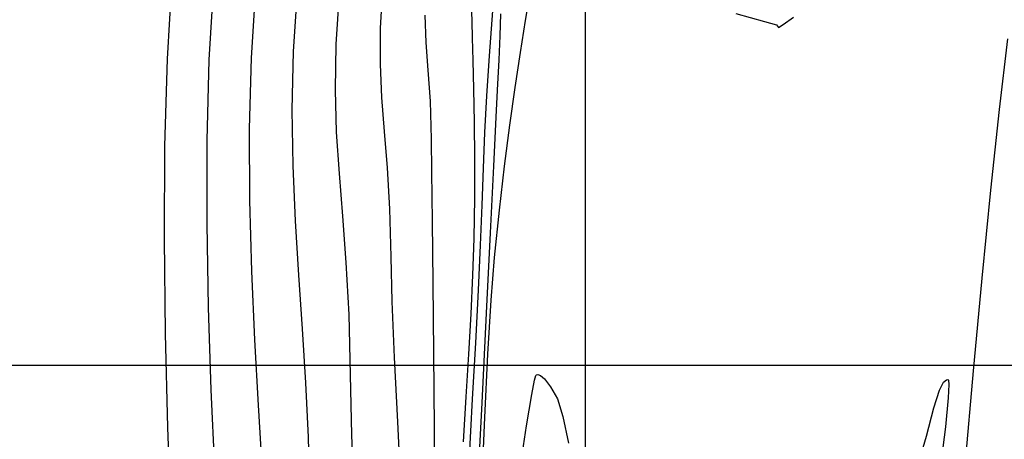
# Model space of a CAD drawing. Units: metres. Extents: x 768407 to 770464, y 8560621 to 8561777.
# Drawn here: x 770345 to 770365, y 8560826 to 8560834 of the extents above; entities that cross this region are included whole.
import ezdxf

# ---------------------------------------------------------------- set-up
doc = ezdxf.new("R2010")
doc.units = ezdxf.units.M
doc.header["$LTSCALE"] = 12.7
doc.header["$MEASUREMENT"] = 0
for name, color, linetype in [('AeccObjExplode_amaybamba alta_Vport_1B85', 7, 'Continuous'), ('AeccObjExplode_amaybamba alta_Vport_1B87', 7, 'Continuous'), ('AeccObjExplode_amybamba baja_Vport_1C56', 7, 'Continuous'), ('AeccObjExplode_amybamba baja_Vport_1C57', 7, 'Continuous'), ('AeccObjExplode_Model', 7, 'Continuous'), ('CONT-MJR', 48, 'Continuous'), ('CONT-MNR', 33, 'Continuous'), ('COORD_LIN', 8, 'Continuous')]:
    doc.layers.add(name, color=color, linetype=linetype)

# ---------------------------------------------------------------- blocks, each defined once
blk = doc.blocks.new('*U49')
at = {"layer": 'CONT-MNR', "elevation": 1713, "flags": 128}
for points in [[(768601.373, 8561602.339), (768601.207, 8561601.239), (768601.1, 8561600.598), (768601.041, 8561600.3), (768601.013, 8561600.204), (768601.003, 8561600.19), (768600.977, 8561600.187), (768600.923, 8561600.203), (768600.836, 8561600.276), (768600.716, 8561600.438), (768600.572, 8561600.686), (768600.462, 8561601.047), (768600.341, 8561601.601)], [(768593.14, 8561602.041), (768592.972, 8561601.452), (768592.819, 8561600.874), (768592.703, 8561600.509), (768592.617, 8561600.339), (768592.559, 8561600.291), (768592.53, 8561600.29), (768592.518, 8561600.303), (768592.508, 8561600.391), (768592.52, 8561600.664), (768592.581, 8561601.262), (768592.717, 8561602.324)], [(768592.792, 8561617.239), (768592.807, 8561616.374), (768592.862, 8561615.418), (768592.93, 8561614.513), (768592.989, 8561613.801), (768593.014, 8561613.425), (768593.014, 8561613.12), (768593.011, 8561612.878), (768592.998, 8561612.574), (768592.978, 8561612.27), (768592.928, 8561611.567), (768592.851, 8561610.52), (768592.751, 8561609.185), (768592.63, 8561607.617), (768592.492, 8561605.87), (768592.339, 8561604), (768592.175, 8561602.062), (768592.003, 8561600.11), (768591.825, 8561598.2), (768591.645, 8561596.387), (768591.467, 8561594.726), (768591.292, 8561593.272)]]:
    blk.add_lwpolyline(points, dxfattribs=at)
blk = doc.blocks.new('*U50')
at = {"layer": 'CONT-MNR', "elevation": 1714, "flags": 128}
for points in [[(768602.127, 8561602.503), (768602.065, 8561601.068), (768602.003, 8561599.765), (768601.938, 8561598.65), (768601.869, 8561597.776), (768601.766, 8561596.799), (768601.659, 8561595.892), (768601.55, 8561595.05), (768601.441, 8561594.271), (768601.333, 8561593.552), (768601.228, 8561592.889), (768601.129, 8561592.28)], [(768596.899, 8561592.745), (768596.309, 8561592.912), (768596.06, 8561592.983), (768596.018, 8561593.039), (768595.925, 8561592.976), (768595.708, 8561592.825)]]:
    blk.add_lwpolyline(points, dxfattribs=at)
blk = doc.blocks.new('*U51')
at = {"layer": 'CONT-MJR', "elevation": 1715, "flags": 128}
blk.add_lwpolyline([(768602.223, 8561602.719), (768602.122, 8561600.767), (768602.029, 8561598.92), (768601.948, 8561597.265), (768601.881, 8561595.89), (768601.832, 8561594.882), (768601.803, 8561594.327), (768601.772, 8561593.704), (768601.752, 8561593.208), (768601.734, 8561592.756)], dxfattribs=at)
blk = doc.blocks.new('*U52')
at = {"layer": 'CONT-MNR', "elevation": 1716, "flags": 128}
blk.add_lwpolyline([(768602.387, 8561602.012), (768602.319, 8561600.689), (768602.255, 8561599.532), (768602.197, 8561598.45), (768602.154, 8561597.519), (768602.122, 8561596.695), (768602.094, 8561595.937), (768602.064, 8561595.201), (768602.026, 8561594.443), (768601.974, 8561593.622), (768601.903, 8561592.693)], dxfattribs=at)
blk = doc.blocks.new('*U53')
at = {"layer": 'CONT-MNR', "elevation": 1717, "flags": 128}
blk.add_lwpolyline([(768602.508, 8561601.573), (768602.448, 8561600.643), (768602.395, 8561599.765), (768602.349, 8561598.933), (768602.314, 8561598.141), (768602.289, 8561597.383), (768602.276, 8561596.543), (768602.275, 8561595.736), (768602.282, 8561594.983), (768602.295, 8561594.304), (768602.309, 8561593.719), (768602.321, 8561593.248), (768602.327, 8561592.912), (768602.343, 8561592.521)], dxfattribs=at)
blk = doc.blocks.new('*U54')
at = {"layer": 'CONT-MNR', "elevation": 1718, "flags": 128}
blk.add_lwpolyline([(768603.088, 8561602.849), (768603.103, 8561601.287), (768603.118, 8561599.741), (768603.133, 8561598.293), (768603.146, 8561597.023), (768603.156, 8561596.011), (768603.163, 8561595.337), (768603.187, 8561594.556), (768603.232, 8561593.915), (768603.276, 8561593.348), (768603.299, 8561592.784)], dxfattribs=at)
blk = doc.blocks.new('*U55')
at = {"layer": 'CONT-MNR', "elevation": 1719, "flags": 128}
blk.add_lwpolyline([(768603.791, 8561602.601), (768603.862, 8561601.156), (768603.927, 8561599.832), (768603.975, 8561598.683), (768603.998, 8561597.763), (768604.024, 8561596.77), (768604.073, 8561595.924), (768604.132, 8561595.176), (768604.185, 8561594.48), (768604.218, 8561593.789), (768604.218, 8561593.053), (768604.169, 8561592.227)], dxfattribs=at)
blk = doc.blocks.new('*U56')
at = {"layer": 'CONT-MJR', "elevation": 1720, "flags": 128}
blk.add_lwpolyline([(768604.76, 8561602.718), (768604.808, 8561601.428), (768604.833, 8561600.189), (768604.864, 8561598.95), (768604.921, 8561597.877), (768604.993, 8561596.924), (768605.063, 8561596.044), (768605.119, 8561595.191), (768605.146, 8561594.32), (768605.131, 8561593.383), (768605.059, 8561592.334)], dxfattribs=at)
blk = doc.blocks.new('*U58')
at = {"layer": 'CONT-MNR', "elevation": 1721, "flags": 128}
blk.add_lwpolyline([(768605.669, 8561602.615), (768605.697, 8561601.474), (768605.753, 8561600.354), (768605.824, 8561599.245), (768605.9, 8561598.137), (768605.968, 8561597.022), (768606.016, 8561595.889), (768606.033, 8561594.729), (768606.006, 8561593.533), (768605.924, 8561592.29)], dxfattribs=at)
blk = doc.blocks.new('*U59')
at = {"layer": 'CONT-MNR', "elevation": 1722, "flags": 128}
blk.add_lwpolyline([(768606.65, 8561602.074), (768606.727, 8561600.818), (768606.802, 8561599.47), (768606.865, 8561598.055), (768606.905, 8561596.599), (768606.912, 8561595.126), (768606.876, 8561593.661), (768606.786, 8561592.23)], dxfattribs=at)
blk = doc.blocks.new('*U60')
at = {"layer": 'CONT-MNR', "elevation": 1723, "flags": 128}
blk.add_lwpolyline([(768607.63, 8561602.118), (768607.702, 8561600.502), (768607.757, 8561598.807), (768607.788, 8561597.079), (768607.786, 8561595.362), (768607.742, 8561593.7), (768607.647, 8561592.139)], dxfattribs=at)
blk = doc.blocks.new('*U62')
at = {"layer": 'CONT-MNR', "elevation": 1724, "flags": 128}
blk.add_lwpolyline([(768608.718, 8561611.367), (768608.693, 8561611.355), (768608.631, 8561611.33), (768608.522, 8561611.285), (768608.368, 8561611.182), (768608.239, 8561611.032), (768608.167, 8561610.847), (768608.149, 8561610.622), (768608.162, 8561610.293), (768608.175, 8561609.893), (768608.192, 8561609.578), (768608.236, 8561608.866), (768608.299, 8561607.811), (768608.374, 8561606.47), (768608.454, 8561604.897), (768608.531, 8561603.147), (768608.597, 8561601.275), (768608.645, 8561599.338), (768608.667, 8561597.389), (768608.657, 8561595.484), (768608.605, 8561593.679), (768608.506, 8561592.028)], dxfattribs=at)
blk = doc.blocks.new('AeccObjExplode_amaybamba alta_Vport_1B85')
at = {"layer": 'CONT-MJR'}
for name in ['*U51', '*U56']:
    blk.add_blockref(name, (0, 0), dxfattribs=at)
at = {"layer": 'CONT-MNR'}
for name in ['*U49', '*U50', '*U52', '*U53', '*U54', '*U55', '*U58', '*U59', '*U60', '*U62']:
    blk.add_blockref(name, (0, 0), dxfattribs=at)
blk = doc.blocks.new('*U268')
at = {"layer": 'CONT-MNR', "elevation": 1713, "flags": 128}
for points in [[(768601.373, 8561602.339), (768601.207, 8561601.239), (768601.1, 8561600.598), (768601.041, 8561600.3), (768601.013, 8561600.204), (768601.003, 8561600.19), (768600.977, 8561600.187), (768600.923, 8561600.203), (768600.836, 8561600.276), (768600.716, 8561600.438), (768600.572, 8561600.686), (768600.462, 8561601.047), (768600.341, 8561601.601)], [(768593.14, 8561602.041), (768592.972, 8561601.452), (768592.819, 8561600.874), (768592.703, 8561600.509), (768592.617, 8561600.339), (768592.559, 8561600.291), (768592.53, 8561600.29), (768592.518, 8561600.303), (768592.508, 8561600.391), (768592.52, 8561600.664), (768592.581, 8561601.262), (768592.717, 8561602.324)], [(768592.792, 8561617.239), (768592.807, 8561616.374), (768592.862, 8561615.418), (768592.93, 8561614.513), (768592.989, 8561613.801), (768593.014, 8561613.425), (768593.014, 8561613.12), (768593.011, 8561612.878), (768592.998, 8561612.574), (768592.978, 8561612.27), (768592.928, 8561611.567), (768592.851, 8561610.52), (768592.751, 8561609.185), (768592.63, 8561607.617), (768592.492, 8561605.87), (768592.339, 8561604), (768592.175, 8561602.062), (768592.003, 8561600.11), (768591.825, 8561598.2), (768591.645, 8561596.387), (768591.467, 8561594.726), (768591.292, 8561593.272)]]:
    blk.add_lwpolyline(points, dxfattribs=at)
blk = doc.blocks.new('*U269')
at = {"layer": 'CONT-MNR', "elevation": 1714, "flags": 128}
for points in [[(768602.127, 8561602.503), (768602.065, 8561601.068), (768602.003, 8561599.765), (768601.938, 8561598.65), (768601.869, 8561597.776), (768601.766, 8561596.799), (768601.659, 8561595.892), (768601.55, 8561595.05), (768601.441, 8561594.271), (768601.333, 8561593.552), (768601.228, 8561592.889), (768601.129, 8561592.28)], [(768596.899, 8561592.745), (768596.309, 8561592.912), (768596.06, 8561592.983), (768596.018, 8561593.039), (768595.925, 8561592.976), (768595.708, 8561592.825)]]:
    blk.add_lwpolyline(points, dxfattribs=at)
blk = doc.blocks.new('*U270')
at = {"layer": 'CONT-MJR', "elevation": 1715, "flags": 128}
blk.add_lwpolyline([(768602.223, 8561602.719), (768602.122, 8561600.767), (768602.029, 8561598.92), (768601.948, 8561597.265), (768601.881, 8561595.89), (768601.832, 8561594.882), (768601.803, 8561594.327), (768601.772, 8561593.704), (768601.752, 8561593.208), (768601.734, 8561592.756)], dxfattribs=at)
blk = doc.blocks.new('*U271')
at = {"layer": 'CONT-MNR', "elevation": 1716, "flags": 128}
blk.add_lwpolyline([(768602.387, 8561602.012), (768602.319, 8561600.689), (768602.255, 8561599.532), (768602.197, 8561598.45), (768602.154, 8561597.519), (768602.122, 8561596.695), (768602.094, 8561595.937), (768602.064, 8561595.201), (768602.026, 8561594.443), (768601.974, 8561593.622), (768601.903, 8561592.693)], dxfattribs=at)
blk = doc.blocks.new('*U272')
at = {"layer": 'CONT-MNR', "elevation": 1717, "flags": 128}
blk.add_lwpolyline([(768602.508, 8561601.573), (768602.448, 8561600.643), (768602.395, 8561599.765), (768602.349, 8561598.933), (768602.314, 8561598.141), (768602.289, 8561597.383), (768602.276, 8561596.543), (768602.275, 8561595.736), (768602.282, 8561594.983), (768602.295, 8561594.304), (768602.309, 8561593.719), (768602.321, 8561593.248), (768602.327, 8561592.912), (768602.343, 8561592.521)], dxfattribs=at)
blk = doc.blocks.new('*U273')
at = {"layer": 'CONT-MNR', "elevation": 1718, "flags": 128}
blk.add_lwpolyline([(768603.088, 8561602.849), (768603.103, 8561601.287), (768603.118, 8561599.741), (768603.133, 8561598.293), (768603.146, 8561597.023), (768603.156, 8561596.011), (768603.163, 8561595.337), (768603.187, 8561594.556), (768603.232, 8561593.915), (768603.276, 8561593.348), (768603.299, 8561592.784)], dxfattribs=at)
blk = doc.blocks.new('*U274')
at = {"layer": 'CONT-MNR', "elevation": 1719, "flags": 128}
blk.add_lwpolyline([(768603.791, 8561602.601), (768603.862, 8561601.156), (768603.927, 8561599.832), (768603.975, 8561598.683), (768603.998, 8561597.763), (768604.024, 8561596.77), (768604.073, 8561595.924), (768604.132, 8561595.176), (768604.185, 8561594.48), (768604.218, 8561593.789), (768604.218, 8561593.053), (768604.169, 8561592.227)], dxfattribs=at)
blk = doc.blocks.new('*U275')
at = {"layer": 'CONT-MJR', "elevation": 1720, "flags": 128}
blk.add_lwpolyline([(768604.76, 8561602.718), (768604.808, 8561601.428), (768604.833, 8561600.189), (768604.864, 8561598.95), (768604.921, 8561597.877), (768604.993, 8561596.924), (768605.063, 8561596.044), (768605.119, 8561595.191), (768605.146, 8561594.32), (768605.131, 8561593.383), (768605.059, 8561592.334)], dxfattribs=at)
blk = doc.blocks.new('*U277')
at = {"layer": 'CONT-MNR', "elevation": 1721, "flags": 128}
blk.add_lwpolyline([(768605.669, 8561602.615), (768605.697, 8561601.474), (768605.753, 8561600.354), (768605.824, 8561599.245), (768605.9, 8561598.137), (768605.968, 8561597.022), (768606.016, 8561595.889), (768606.033, 8561594.729), (768606.006, 8561593.533), (768605.924, 8561592.29)], dxfattribs=at)
blk = doc.blocks.new('*U278')
at = {"layer": 'CONT-MNR', "elevation": 1722, "flags": 128}
blk.add_lwpolyline([(768606.65, 8561602.074), (768606.727, 8561600.818), (768606.802, 8561599.47), (768606.865, 8561598.055), (768606.905, 8561596.599), (768606.912, 8561595.126), (768606.876, 8561593.661), (768606.786, 8561592.23)], dxfattribs=at)
blk = doc.blocks.new('*U279')
at = {"layer": 'CONT-MNR', "elevation": 1723, "flags": 128}
blk.add_lwpolyline([(768607.63, 8561602.118), (768607.702, 8561600.502), (768607.757, 8561598.807), (768607.788, 8561597.079), (768607.786, 8561595.362), (768607.742, 8561593.7), (768607.647, 8561592.139)], dxfattribs=at)
blk = doc.blocks.new('*U281')
at = {"layer": 'CONT-MNR', "elevation": 1724, "flags": 128}
blk.add_lwpolyline([(768608.718, 8561611.367), (768608.693, 8561611.355), (768608.631, 8561611.33), (768608.522, 8561611.285), (768608.368, 8561611.182), (768608.239, 8561611.032), (768608.167, 8561610.847), (768608.149, 8561610.622), (768608.162, 8561610.293), (768608.175, 8561609.893), (768608.192, 8561609.578), (768608.236, 8561608.866), (768608.299, 8561607.811), (768608.374, 8561606.47), (768608.454, 8561604.897), (768608.531, 8561603.147), (768608.597, 8561601.275), (768608.645, 8561599.338), (768608.667, 8561597.389), (768608.657, 8561595.484), (768608.605, 8561593.679), (768608.506, 8561592.028)], dxfattribs=at)
blk = doc.blocks.new('AeccObjExplode_amaybamba alta_Vport_1B87')
at = {"layer": 'CONT-MJR'}
for name in ['*U270', '*U275']:
    blk.add_blockref(name, (0, 0), dxfattribs=at)
at = {"layer": 'CONT-MNR'}
for name in ['*U268', '*U269', '*U271', '*U272', '*U273', '*U274', '*U277', '*U278', '*U279', '*U281']:
    blk.add_blockref(name, (0, 0), dxfattribs=at)
blk = doc.blocks.new('*U487')
at = {"layer": 'CONT-MNR', "elevation": 1713, "flags": 128}
for points in [[(768601.373, 8561602.339), (768601.207, 8561601.239), (768601.1, 8561600.598), (768601.041, 8561600.3), (768601.013, 8561600.204), (768601.003, 8561600.19), (768600.977, 8561600.187), (768600.923, 8561600.203), (768600.836, 8561600.276), (768600.716, 8561600.438), (768600.572, 8561600.686), (768600.462, 8561601.047), (768600.341, 8561601.601)], [(768593.14, 8561602.041), (768592.972, 8561601.452), (768592.819, 8561600.874), (768592.703, 8561600.509), (768592.617, 8561600.339), (768592.559, 8561600.291), (768592.53, 8561600.29), (768592.518, 8561600.303), (768592.508, 8561600.391), (768592.52, 8561600.664), (768592.581, 8561601.262), (768592.717, 8561602.324)], [(768592.792, 8561617.239), (768592.807, 8561616.374), (768592.862, 8561615.418), (768592.93, 8561614.513), (768592.989, 8561613.801), (768593.014, 8561613.425), (768593.014, 8561613.12), (768593.011, 8561612.878), (768592.998, 8561612.574), (768592.978, 8561612.27), (768592.928, 8561611.567), (768592.851, 8561610.52), (768592.751, 8561609.185), (768592.63, 8561607.617), (768592.492, 8561605.87), (768592.339, 8561604), (768592.175, 8561602.062), (768592.003, 8561600.11), (768591.825, 8561598.2), (768591.645, 8561596.387), (768591.467, 8561594.726), (768591.292, 8561593.272)]]:
    blk.add_lwpolyline(points, dxfattribs=at)
blk = doc.blocks.new('*U488')
at = {"layer": 'CONT-MNR', "elevation": 1714, "flags": 128}
for points in [[(768602.127, 8561602.503), (768602.065, 8561601.068), (768602.003, 8561599.765), (768601.938, 8561598.65), (768601.869, 8561597.776), (768601.766, 8561596.799), (768601.659, 8561595.892), (768601.55, 8561595.05), (768601.441, 8561594.271), (768601.333, 8561593.552), (768601.228, 8561592.889), (768601.129, 8561592.28)], [(768596.899, 8561592.745), (768596.309, 8561592.912), (768596.06, 8561592.983), (768596.018, 8561593.039), (768595.925, 8561592.976), (768595.708, 8561592.825)]]:
    blk.add_lwpolyline(points, dxfattribs=at)
blk = doc.blocks.new('*U489')
at = {"layer": 'CONT-MJR', "elevation": 1715, "flags": 128}
blk.add_lwpolyline([(768602.223, 8561602.719), (768602.122, 8561600.767), (768602.029, 8561598.92), (768601.948, 8561597.265), (768601.881, 8561595.89), (768601.832, 8561594.882), (768601.803, 8561594.327), (768601.772, 8561593.704), (768601.752, 8561593.208), (768601.734, 8561592.756)], dxfattribs=at)
blk = doc.blocks.new('*U490')
at = {"layer": 'CONT-MNR', "elevation": 1716, "flags": 128}
blk.add_lwpolyline([(768602.387, 8561602.012), (768602.319, 8561600.689), (768602.255, 8561599.532), (768602.197, 8561598.45), (768602.154, 8561597.519), (768602.122, 8561596.695), (768602.094, 8561595.937), (768602.064, 8561595.201), (768602.026, 8561594.443), (768601.974, 8561593.622), (768601.903, 8561592.693)], dxfattribs=at)
blk = doc.blocks.new('*U491')
at = {"layer": 'CONT-MNR', "elevation": 1717, "flags": 128}
blk.add_lwpolyline([(768602.508, 8561601.573), (768602.448, 8561600.643), (768602.395, 8561599.765), (768602.349, 8561598.933), (768602.314, 8561598.141), (768602.289, 8561597.383), (768602.276, 8561596.543), (768602.275, 8561595.736), (768602.282, 8561594.983), (768602.295, 8561594.304), (768602.309, 8561593.719), (768602.321, 8561593.248), (768602.327, 8561592.912), (768602.343, 8561592.521)], dxfattribs=at)
blk = doc.blocks.new('*U492')
at = {"layer": 'CONT-MNR', "elevation": 1718, "flags": 128}
blk.add_lwpolyline([(768603.088, 8561602.849), (768603.103, 8561601.287), (768603.118, 8561599.741), (768603.133, 8561598.293), (768603.146, 8561597.023), (768603.156, 8561596.011), (768603.163, 8561595.337), (768603.187, 8561594.556), (768603.232, 8561593.915), (768603.276, 8561593.348), (768603.299, 8561592.784)], dxfattribs=at)
blk = doc.blocks.new('*U493')
at = {"layer": 'CONT-MNR', "elevation": 1719, "flags": 128}
blk.add_lwpolyline([(768603.791, 8561602.601), (768603.862, 8561601.156), (768603.927, 8561599.832), (768603.975, 8561598.683), (768603.998, 8561597.763), (768604.024, 8561596.77), (768604.073, 8561595.924), (768604.132, 8561595.176), (768604.185, 8561594.48), (768604.218, 8561593.789), (768604.218, 8561593.053), (768604.169, 8561592.227)], dxfattribs=at)
blk = doc.blocks.new('*U494')
at = {"layer": 'CONT-MJR', "elevation": 1720, "flags": 128}
blk.add_lwpolyline([(768604.76, 8561602.718), (768604.808, 8561601.428), (768604.833, 8561600.189), (768604.864, 8561598.95), (768604.921, 8561597.877), (768604.993, 8561596.924), (768605.063, 8561596.044), (768605.119, 8561595.191), (768605.146, 8561594.32), (768605.131, 8561593.383), (768605.059, 8561592.334)], dxfattribs=at)
blk = doc.blocks.new('*U496')
at = {"layer": 'CONT-MNR', "elevation": 1721, "flags": 128}
blk.add_lwpolyline([(768605.669, 8561602.615), (768605.697, 8561601.474), (768605.753, 8561600.354), (768605.824, 8561599.245), (768605.9, 8561598.137), (768605.968, 8561597.022), (768606.016, 8561595.889), (768606.033, 8561594.729), (768606.006, 8561593.533), (768605.924, 8561592.29)], dxfattribs=at)
blk = doc.blocks.new('*U497')
at = {"layer": 'CONT-MNR', "elevation": 1722, "flags": 128}
blk.add_lwpolyline([(768606.65, 8561602.074), (768606.727, 8561600.818), (768606.802, 8561599.47), (768606.865, 8561598.055), (768606.905, 8561596.599), (768606.912, 8561595.126), (768606.876, 8561593.661), (768606.786, 8561592.23)], dxfattribs=at)
blk = doc.blocks.new('*U498')
at = {"layer": 'CONT-MNR', "elevation": 1723, "flags": 128}
blk.add_lwpolyline([(768607.63, 8561602.118), (768607.702, 8561600.502), (768607.757, 8561598.807), (768607.788, 8561597.079), (768607.786, 8561595.362), (768607.742, 8561593.7), (768607.647, 8561592.139)], dxfattribs=at)
blk = doc.blocks.new('*U500')
at = {"layer": 'CONT-MNR', "elevation": 1724, "flags": 128}
blk.add_lwpolyline([(768608.718, 8561611.367), (768608.693, 8561611.355), (768608.631, 8561611.33), (768608.522, 8561611.285), (768608.368, 8561611.182), (768608.239, 8561611.032), (768608.167, 8561610.847), (768608.149, 8561610.622), (768608.162, 8561610.293), (768608.175, 8561609.893), (768608.192, 8561609.578), (768608.236, 8561608.866), (768608.299, 8561607.811), (768608.374, 8561606.47), (768608.454, 8561604.897), (768608.531, 8561603.147), (768608.597, 8561601.275), (768608.645, 8561599.338), (768608.667, 8561597.389), (768608.657, 8561595.484), (768608.605, 8561593.679), (768608.506, 8561592.028)], dxfattribs=at)
blk = doc.blocks.new('AeccObjExplode_amybamba baja_Vport_1C56')
at = {"layer": 'CONT-MJR'}
for name in ['*U489', '*U494']:
    blk.add_blockref(name, (0, 0), dxfattribs=at)
at = {"layer": 'CONT-MNR'}
for name in ['*U487', '*U488', '*U490', '*U491', '*U492', '*U493', '*U496', '*U497', '*U498', '*U500']:
    blk.add_blockref(name, (0, 0), dxfattribs=at)
blk = doc.blocks.new('*U706')
at = {"layer": 'CONT-MNR', "elevation": 1713, "flags": 128}
for points in [[(768601.373, 8561602.339), (768601.207, 8561601.239), (768601.1, 8561600.598), (768601.041, 8561600.3), (768601.013, 8561600.204), (768601.003, 8561600.19), (768600.977, 8561600.187), (768600.923, 8561600.203), (768600.836, 8561600.276), (768600.716, 8561600.438), (768600.572, 8561600.686), (768600.462, 8561601.047), (768600.341, 8561601.601)], [(768593.14, 8561602.041), (768592.972, 8561601.452), (768592.819, 8561600.874), (768592.703, 8561600.509), (768592.617, 8561600.339), (768592.559, 8561600.291), (768592.53, 8561600.29), (768592.518, 8561600.303), (768592.508, 8561600.391), (768592.52, 8561600.664), (768592.581, 8561601.262), (768592.717, 8561602.324)], [(768592.792, 8561617.239), (768592.807, 8561616.374), (768592.862, 8561615.418), (768592.93, 8561614.513), (768592.989, 8561613.801), (768593.014, 8561613.425), (768593.014, 8561613.12), (768593.011, 8561612.878), (768592.998, 8561612.574), (768592.978, 8561612.27), (768592.928, 8561611.567), (768592.851, 8561610.52), (768592.751, 8561609.185), (768592.63, 8561607.617), (768592.492, 8561605.87), (768592.339, 8561604), (768592.175, 8561602.062), (768592.003, 8561600.11), (768591.825, 8561598.2), (768591.645, 8561596.387), (768591.467, 8561594.726), (768591.292, 8561593.272)]]:
    blk.add_lwpolyline(points, dxfattribs=at)
blk = doc.blocks.new('*U707')
at = {"layer": 'CONT-MNR', "elevation": 1714, "flags": 128}
for points in [[(768602.127, 8561602.503), (768602.065, 8561601.068), (768602.003, 8561599.765), (768601.938, 8561598.65), (768601.869, 8561597.776), (768601.766, 8561596.799), (768601.659, 8561595.892), (768601.55, 8561595.05), (768601.441, 8561594.271), (768601.333, 8561593.552), (768601.228, 8561592.889), (768601.129, 8561592.28)], [(768596.899, 8561592.745), (768596.309, 8561592.912), (768596.06, 8561592.983), (768596.018, 8561593.039), (768595.925, 8561592.976), (768595.708, 8561592.825)]]:
    blk.add_lwpolyline(points, dxfattribs=at)
blk = doc.blocks.new('*U708')
at = {"layer": 'CONT-MJR', "elevation": 1715, "flags": 128}
blk.add_lwpolyline([(768602.223, 8561602.719), (768602.122, 8561600.767), (768602.029, 8561598.92), (768601.948, 8561597.265), (768601.881, 8561595.89), (768601.832, 8561594.882), (768601.803, 8561594.327), (768601.772, 8561593.704), (768601.752, 8561593.208), (768601.734, 8561592.756)], dxfattribs=at)
blk = doc.blocks.new('*U709')
at = {"layer": 'CONT-MNR', "elevation": 1716, "flags": 128}
blk.add_lwpolyline([(768602.387, 8561602.012), (768602.319, 8561600.689), (768602.255, 8561599.532), (768602.197, 8561598.45), (768602.154, 8561597.519), (768602.122, 8561596.695), (768602.094, 8561595.937), (768602.064, 8561595.201), (768602.026, 8561594.443), (768601.974, 8561593.622), (768601.903, 8561592.693)], dxfattribs=at)
blk = doc.blocks.new('*U710')
at = {"layer": 'CONT-MNR', "elevation": 1717, "flags": 128}
blk.add_lwpolyline([(768602.508, 8561601.573), (768602.448, 8561600.643), (768602.395, 8561599.765), (768602.349, 8561598.933), (768602.314, 8561598.141), (768602.289, 8561597.383), (768602.276, 8561596.543), (768602.275, 8561595.736), (768602.282, 8561594.983), (768602.295, 8561594.304), (768602.309, 8561593.719), (768602.321, 8561593.248), (768602.327, 8561592.912), (768602.343, 8561592.521)], dxfattribs=at)
blk = doc.blocks.new('*U711')
at = {"layer": 'CONT-MNR', "elevation": 1718, "flags": 128}
blk.add_lwpolyline([(768603.088, 8561602.849), (768603.103, 8561601.287), (768603.118, 8561599.741), (768603.133, 8561598.293), (768603.146, 8561597.023), (768603.156, 8561596.011), (768603.163, 8561595.337), (768603.187, 8561594.556), (768603.232, 8561593.915), (768603.276, 8561593.348), (768603.299, 8561592.784)], dxfattribs=at)
blk = doc.blocks.new('*U712')
at = {"layer": 'CONT-MNR', "elevation": 1719, "flags": 128}
blk.add_lwpolyline([(768603.791, 8561602.601), (768603.862, 8561601.156), (768603.927, 8561599.832), (768603.975, 8561598.683), (768603.998, 8561597.763), (768604.024, 8561596.77), (768604.073, 8561595.924), (768604.132, 8561595.176), (768604.185, 8561594.48), (768604.218, 8561593.789), (768604.218, 8561593.053), (768604.169, 8561592.227)], dxfattribs=at)
blk = doc.blocks.new('*U713')
at = {"layer": 'CONT-MJR', "elevation": 1720, "flags": 128}
blk.add_lwpolyline([(768604.76, 8561602.718), (768604.808, 8561601.428), (768604.833, 8561600.189), (768604.864, 8561598.95), (768604.921, 8561597.877), (768604.993, 8561596.924), (768605.063, 8561596.044), (768605.119, 8561595.191), (768605.146, 8561594.32), (768605.131, 8561593.383), (768605.059, 8561592.334)], dxfattribs=at)
blk = doc.blocks.new('*U715')
at = {"layer": 'CONT-MNR', "elevation": 1721, "flags": 128}
blk.add_lwpolyline([(768605.669, 8561602.615), (768605.697, 8561601.474), (768605.753, 8561600.354), (768605.824, 8561599.245), (768605.9, 8561598.137), (768605.968, 8561597.022), (768606.016, 8561595.889), (768606.033, 8561594.729), (768606.006, 8561593.533), (768605.924, 8561592.29)], dxfattribs=at)
blk = doc.blocks.new('*U716')
at = {"layer": 'CONT-MNR', "elevation": 1722, "flags": 128}
blk.add_lwpolyline([(768606.65, 8561602.074), (768606.727, 8561600.818), (768606.802, 8561599.47), (768606.865, 8561598.055), (768606.905, 8561596.599), (768606.912, 8561595.126), (768606.876, 8561593.661), (768606.786, 8561592.23)], dxfattribs=at)
blk = doc.blocks.new('*U717')
at = {"layer": 'CONT-MNR', "elevation": 1723, "flags": 128}
blk.add_lwpolyline([(768607.63, 8561602.118), (768607.702, 8561600.502), (768607.757, 8561598.807), (768607.788, 8561597.079), (768607.786, 8561595.362), (768607.742, 8561593.7), (768607.647, 8561592.139)], dxfattribs=at)
blk = doc.blocks.new('*U719')
at = {"layer": 'CONT-MNR', "elevation": 1724, "flags": 128}
blk.add_lwpolyline([(768608.718, 8561611.367), (768608.693, 8561611.355), (768608.631, 8561611.33), (768608.522, 8561611.285), (768608.368, 8561611.182), (768608.239, 8561611.032), (768608.167, 8561610.847), (768608.149, 8561610.622), (768608.162, 8561610.293), (768608.175, 8561609.893), (768608.192, 8561609.578), (768608.236, 8561608.866), (768608.299, 8561607.811), (768608.374, 8561606.47), (768608.454, 8561604.897), (768608.531, 8561603.147), (768608.597, 8561601.275), (768608.645, 8561599.338), (768608.667, 8561597.389), (768608.657, 8561595.484), (768608.605, 8561593.679), (768608.506, 8561592.028)], dxfattribs=at)
blk = doc.blocks.new('AeccObjExplode_amybamba baja_Vport_1C57')
at = {"layer": 'CONT-MJR'}
for name in ['*U708', '*U713']:
    blk.add_blockref(name, (0, 0), dxfattribs=at)
at = {"layer": 'CONT-MNR'}
for name in ['*U706', '*U707', '*U709', '*U710', '*U711', '*U712', '*U715', '*U716', '*U717', '*U719']:
    blk.add_blockref(name, (0, 0), dxfattribs=at)
blk = doc.blocks.new('*U925')
at = {"layer": 'CONT-MNR', "elevation": 1713, "flags": 128}
for points in [[(768601.373, 8561602.339), (768601.207, 8561601.239), (768601.1, 8561600.598), (768601.041, 8561600.3), (768601.013, 8561600.204), (768601.003, 8561600.19), (768600.977, 8561600.187), (768600.923, 8561600.203), (768600.836, 8561600.276), (768600.716, 8561600.438), (768600.572, 8561600.686), (768600.462, 8561601.047), (768600.341, 8561601.601)], [(768593.14, 8561602.041), (768592.972, 8561601.452), (768592.819, 8561600.874), (768592.703, 8561600.509), (768592.617, 8561600.339), (768592.559, 8561600.291), (768592.53, 8561600.29), (768592.518, 8561600.303), (768592.508, 8561600.391), (768592.52, 8561600.664), (768592.581, 8561601.262), (768592.717, 8561602.324)], [(768592.792, 8561617.239), (768592.807, 8561616.374), (768592.862, 8561615.418), (768592.93, 8561614.513), (768592.989, 8561613.801), (768593.014, 8561613.425), (768593.014, 8561613.12), (768593.011, 8561612.878), (768592.998, 8561612.574), (768592.978, 8561612.27), (768592.928, 8561611.567), (768592.851, 8561610.52), (768592.751, 8561609.185), (768592.63, 8561607.617), (768592.492, 8561605.87), (768592.339, 8561604), (768592.175, 8561602.062), (768592.003, 8561600.11), (768591.825, 8561598.2), (768591.645, 8561596.387), (768591.467, 8561594.726), (768591.292, 8561593.272)]]:
    blk.add_lwpolyline(points, dxfattribs=at)
blk = doc.blocks.new('*U926')
at = {"layer": 'CONT-MNR', "elevation": 1714, "flags": 128}
for points in [[(768602.127, 8561602.503), (768602.065, 8561601.068), (768602.003, 8561599.765), (768601.938, 8561598.65), (768601.869, 8561597.776), (768601.766, 8561596.799), (768601.659, 8561595.892), (768601.55, 8561595.05), (768601.441, 8561594.271), (768601.333, 8561593.552), (768601.228, 8561592.889), (768601.129, 8561592.28)], [(768596.899, 8561592.745), (768596.309, 8561592.912), (768596.06, 8561592.983), (768596.018, 8561593.039), (768595.925, 8561592.976), (768595.708, 8561592.825)]]:
    blk.add_lwpolyline(points, dxfattribs=at)
blk = doc.blocks.new('*U927')
at = {"layer": 'CONT-MJR', "elevation": 1715, "flags": 128}
blk.add_lwpolyline([(768602.223, 8561602.719), (768602.122, 8561600.767), (768602.029, 8561598.92), (768601.948, 8561597.265), (768601.881, 8561595.89), (768601.832, 8561594.882), (768601.803, 8561594.327), (768601.772, 8561593.704), (768601.752, 8561593.208), (768601.734, 8561592.756)], dxfattribs=at)
blk = doc.blocks.new('*U928')
at = {"layer": 'CONT-MNR', "elevation": 1716, "flags": 128}
blk.add_lwpolyline([(768602.387, 8561602.012), (768602.319, 8561600.689), (768602.255, 8561599.532), (768602.197, 8561598.45), (768602.154, 8561597.519), (768602.122, 8561596.695), (768602.094, 8561595.937), (768602.064, 8561595.201), (768602.026, 8561594.443), (768601.974, 8561593.622), (768601.903, 8561592.693)], dxfattribs=at)
blk = doc.blocks.new('*U929')
at = {"layer": 'CONT-MNR', "elevation": 1717, "flags": 128}
blk.add_lwpolyline([(768602.508, 8561601.573), (768602.448, 8561600.643), (768602.395, 8561599.765), (768602.349, 8561598.933), (768602.314, 8561598.141), (768602.289, 8561597.383), (768602.276, 8561596.543), (768602.275, 8561595.736), (768602.282, 8561594.983), (768602.295, 8561594.304), (768602.309, 8561593.719), (768602.321, 8561593.248), (768602.327, 8561592.912), (768602.343, 8561592.521)], dxfattribs=at)
blk = doc.blocks.new('*U930')
at = {"layer": 'CONT-MNR', "elevation": 1718, "flags": 128}
blk.add_lwpolyline([(768603.088, 8561602.849), (768603.103, 8561601.287), (768603.118, 8561599.741), (768603.133, 8561598.293), (768603.146, 8561597.023), (768603.156, 8561596.011), (768603.163, 8561595.337), (768603.187, 8561594.556), (768603.232, 8561593.915), (768603.276, 8561593.348), (768603.299, 8561592.784)], dxfattribs=at)
blk = doc.blocks.new('*U931')
at = {"layer": 'CONT-MNR', "elevation": 1719, "flags": 128}
blk.add_lwpolyline([(768603.791, 8561602.601), (768603.862, 8561601.156), (768603.927, 8561599.832), (768603.975, 8561598.683), (768603.998, 8561597.763), (768604.024, 8561596.77), (768604.073, 8561595.924), (768604.132, 8561595.176), (768604.185, 8561594.48), (768604.218, 8561593.789), (768604.218, 8561593.053), (768604.169, 8561592.227)], dxfattribs=at)
blk = doc.blocks.new('*U932')
at = {"layer": 'CONT-MJR', "elevation": 1720, "flags": 128}
blk.add_lwpolyline([(768604.76, 8561602.718), (768604.808, 8561601.428), (768604.833, 8561600.189), (768604.864, 8561598.95), (768604.921, 8561597.877), (768604.993, 8561596.924), (768605.063, 8561596.044), (768605.119, 8561595.191), (768605.146, 8561594.32), (768605.131, 8561593.383), (768605.059, 8561592.334)], dxfattribs=at)
blk = doc.blocks.new('*U934')
at = {"layer": 'CONT-MNR', "elevation": 1721, "flags": 128}
blk.add_lwpolyline([(768605.669, 8561602.615), (768605.697, 8561601.474), (768605.753, 8561600.354), (768605.824, 8561599.245), (768605.9, 8561598.137), (768605.968, 8561597.022), (768606.016, 8561595.889), (768606.033, 8561594.729), (768606.006, 8561593.533), (768605.924, 8561592.29)], dxfattribs=at)
blk = doc.blocks.new('*U935')
at = {"layer": 'CONT-MNR', "elevation": 1722, "flags": 128}
blk.add_lwpolyline([(768606.65, 8561602.074), (768606.727, 8561600.818), (768606.802, 8561599.47), (768606.865, 8561598.055), (768606.905, 8561596.599), (768606.912, 8561595.126), (768606.876, 8561593.661), (768606.786, 8561592.23)], dxfattribs=at)
blk = doc.blocks.new('*U936')
at = {"layer": 'CONT-MNR', "elevation": 1723, "flags": 128}
blk.add_lwpolyline([(768607.63, 8561602.118), (768607.702, 8561600.502), (768607.757, 8561598.807), (768607.788, 8561597.079), (768607.786, 8561595.362), (768607.742, 8561593.7), (768607.647, 8561592.139)], dxfattribs=at)
blk = doc.blocks.new('*U938')
at = {"layer": 'CONT-MNR', "elevation": 1724, "flags": 128}
blk.add_lwpolyline([(768608.718, 8561611.367), (768608.693, 8561611.355), (768608.631, 8561611.33), (768608.522, 8561611.285), (768608.368, 8561611.182), (768608.239, 8561611.032), (768608.167, 8561610.847), (768608.149, 8561610.622), (768608.162, 8561610.293), (768608.175, 8561609.893), (768608.192, 8561609.578), (768608.236, 8561608.866), (768608.299, 8561607.811), (768608.374, 8561606.47), (768608.454, 8561604.897), (768608.531, 8561603.147), (768608.597, 8561601.275), (768608.645, 8561599.338), (768608.667, 8561597.389), (768608.657, 8561595.484), (768608.605, 8561593.679), (768608.506, 8561592.028)], dxfattribs=at)
blk = doc.blocks.new('AeccObjExplode_Model')
at = {"layer": 'CONT-MJR'}
for name in ['*U927', '*U932']:
    blk.add_blockref(name, (0, 0), dxfattribs=at)
at = {"layer": 'CONT-MNR'}
for name in ['*U925', '*U926', '*U928', '*U929', '*U930', '*U931', '*U934', '*U935', '*U936', '*U938']:
    blk.add_blockref(name, (0, 0), dxfattribs=at)

msp = doc.modelspace()

# ---------------------------------------------------------------- linework, layer by layer
at = {"layer": 'COORD_LIN'}
for p, q in [((770356.841, 8561777.35), (770356.841, 8560627.35)), ((770456.841, 8560827.35), (768406.841, 8560827.35))]:
    msp.add_line(p, q, dxfattribs=at)

# ---------------------------------------------------------------- block references
at = {"layer": 'AeccObjExplode_amaybamba alta_Vport_1B85', "rotation": 180}
msp.add_blockref('AeccObjExplode_amaybamba alta_Vport_1B85', (1538956.841, 17122427.35), dxfattribs=at)
msp.add_blockref('AeccObjExplode_amaybamba alta_Vport_1B85', (1538956.841, 17122427.35), dxfattribs=at)
at = {"layer": 'AeccObjExplode_amaybamba alta_Vport_1B87', "rotation": 180}
msp.add_blockref('AeccObjExplode_amaybamba alta_Vport_1B87', (1538956.841, 17122427.35), dxfattribs=at)
msp.add_blockref('AeccObjExplode_amaybamba alta_Vport_1B87', (1538956.841, 17122427.35), dxfattribs=at)
at = {"layer": 'AeccObjExplode_amybamba baja_Vport_1C56', "rotation": 180}
msp.add_blockref('AeccObjExplode_amybamba baja_Vport_1C56', (1538956.841, 17122427.35), dxfattribs=at)
msp.add_blockref('AeccObjExplode_amybamba baja_Vport_1C56', (1538956.841, 17122427.35), dxfattribs=at)
at = {"layer": 'AeccObjExplode_amybamba baja_Vport_1C57', "rotation": 180}
msp.add_blockref('AeccObjExplode_amybamba baja_Vport_1C57', (1538956.841, 17122427.35), dxfattribs=at)
msp.add_blockref('AeccObjExplode_amybamba baja_Vport_1C57', (1538956.841, 17122427.35), dxfattribs=at)
at = {"layer": 'AeccObjExplode_Model', "rotation": 180}
msp.add_blockref('AeccObjExplode_Model', (1538956.841, 17122427.35), dxfattribs=at)
at = {"layer": 'CONT-MJR', "rotation": 180}
for name in ['*U932', '*U927']:
    msp.add_blockref(name, (1538956.841, 17122427.35), dxfattribs=at)
at = {"layer": 'CONT-MNR', "rotation": 180}
for name in ['*U938', '*U936', '*U935', '*U934', '*U931', '*U930', '*U929', '*U928', '*U926', '*U925']:
    msp.add_blockref(name, (1538956.841, 17122427.35), dxfattribs=at)

doc.saveas('drawing.dxf')
